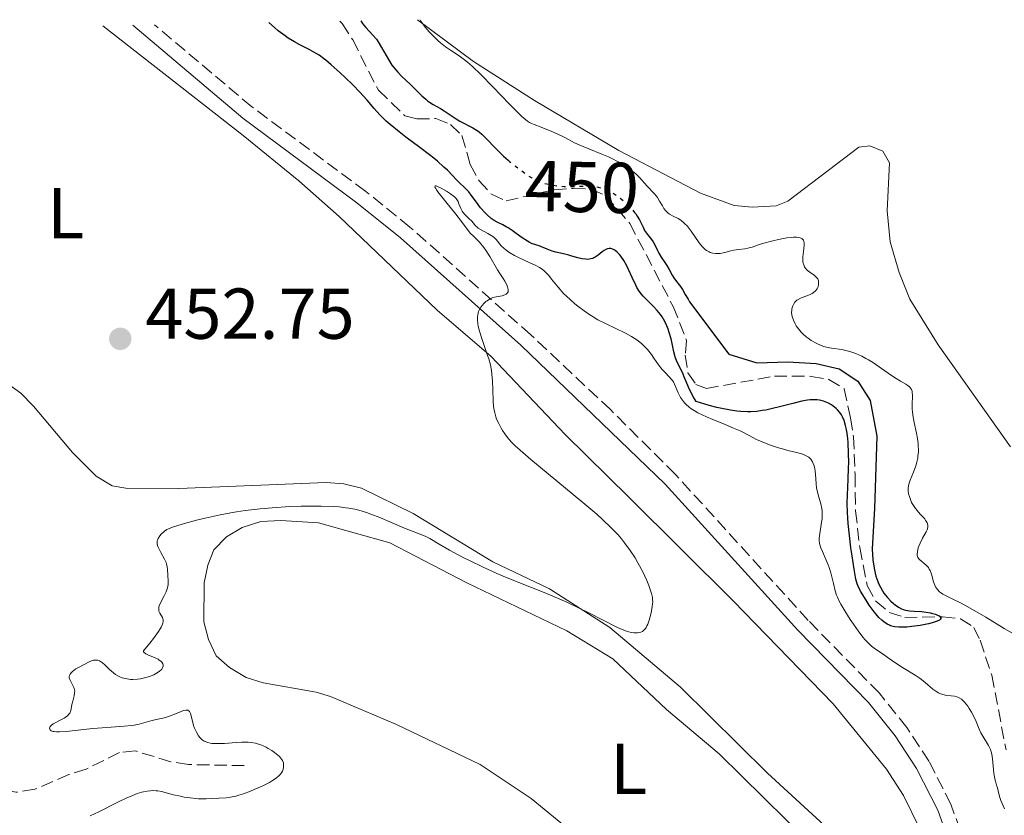
# Model space of a CAD drawing. Units: metres. Extents: x 632681 to 636171, y 4657973 to 4660348.
# Drawn here: x 634058 to 634195, y 4660199 to 4660310 of the extents above; entities that cross this region are included whole.
import ezdxf
from ezdxf.enums import TextEntityAlignment as Align

# ---------------------------------------------------------------- set-up
doc = ezdxf.new("R2010")
doc.units = ezdxf.units.M
doc.header["$MEASUREMENT"] = 0
doc.linetypes.add('DGN Style 3', pattern=[2.435891, 1.739922, -0.695969])
doc.linetypes.add('DGN Style 5', pattern=[1.217945, 0.521977, -0.695969])
for name, color, linetype, lineweight in [('Barranco lineal', 142, 'DGN Style 3', 13), ('Camino', 7, 'DGN Style 3', 0), ('Cota de curva de nivel directora', 7, 'Continuous', 0), ('Cota de punto acotado terreno', 7, 'Continuous', 0), ('Curva de nivel directora', 30, 'Continuous', 30), ('Curva de nivel directora no vista', 30, 'DGN Style 5', 30), ('Curva de nivel intermedia', 30, 'Continuous', 0), ('Etiqueta de uso rústico', 92, 'Continuous', 0), ('Línea de cambio de uso (parcela vista)', 92, 'Continuous', 0), ('Margen derecho', 7, 'Continuous', 0), ('Punto acotado terreno (símbolo)', 7, 'Continuous', 0)]:
    doc.layers.add(name, color=color, linetype=linetype, lineweight=lineweight)
doc.styles.add('Style-Arial', font='arial.ttf')

# ---------------------------------------------------------------- blocks, each defined once
blk = doc.blocks.new('5PATER')
at = {"layer": 'Punto acotado terreno (símbolo)', "linetype": 'Continuous', "lineweight": 0}
h = blk.add_hatch(color=51, dxfattribs=at)
edge = h.paths.add_edge_path()
edge.add_ellipse((0, 0), major_axis=(-0.11, -0.111), ratio=0.999422, start_angle=0, end_angle=360)

msp = doc.modelspace()

# ---------------------------------------------------------------- linework, layer by layer
at = {"layer": 'Barranco lineal', "color": 142, "linetype": 'DGN Style 3', "lineweight": 13}
for points in [[(634102.89, 4660309.54, 447.18), (634103.23, 4660309.23, 447.18), (634104.7, 4660306.95, 447.18), (634108.29, 4660299.93, 447.42), (634111.97, 4660296.38, 447.42), (634113.65, 4660295.93, 447.42), (634116.29, 4660295.98, 447.42), (634118.34, 4660295.17, 447.42), (634119.93, 4660293.63, 447.42), (634121.07, 4660289.59, 447.65), (634122.31, 4660287.33, 447.42), (634124.02, 4660285.44, 447.42), (634126.07, 4660284.52, 447.42), (634132.76, 4660286.07, 447.65), (634135.4, 4660286.24, 447.65), (634137.92, 4660286.16, 447.89), (634139.97, 4660285.24, 447.89), (634143.32, 4660281.36, 448.13), (634149.34, 4660269.83, 448.37), (634151.23, 4660265.05, 448.61), (634151.03, 4660263.01, 448.61), (634151.41, 4660260.55, 448.85), (634152.53, 4660258.96, 448.85), (634153.98, 4660258.38, 448.85), (634163.47, 4660260.1, 449.08), (634168.57, 4660260.08, 449.32), (634171.04, 4660259.66, 449.32), (634173.16, 4660258.36, 449.32), (634174.07, 4660254.3, 449.08), (634174.48, 4660251.67, 449.56), (634174.69, 4660246.4, 449.56), (634174.78, 4660241.36, 450.04), (634175.35, 4660236.22, 450.04), (634176.4, 4660230.96, 450.04), (634177.59, 4660228.77, 450.04), (634179.46, 4660227.18, 450.04), (634181.63, 4660226.5, 450.04), (634186.9, 4660226.59, 450.28), (634189.38, 4660226.28, 450.28), (634191.24, 4660225.11, 450.28), (634192.11, 4660223.32, 450.51), (634193.75, 4660218.45, 450.75), (634195.73, 4660208.04, 450.75)], [(634089.6, 4660205.85, 452.83), (634081.83, 4660206, 452.12), (634079.37, 4660206.4, 451.88), (634074.42, 4660207.89, 451.88), (634072.21, 4660207.66, 451.64), (634067.55, 4660205.37, 451.4), (634065.17, 4660204.6, 451.41), (634060.41, 4660202.56, 450.69), (634057.83, 4660202.14, 450.69), (634055.38, 4660202.54, 450.46), (634054.44, 4660203.71, 450.21)]]:
    msp.add_polyline3d(points, dxfattribs=at)
at = {"layer": 'Camino', "color": 7, "linetype": 'DGN Style 3', "lineweight": 0}
msp.add_polyline3d([(634342.45, 4660037.77, 469.34), (634331.75, 4660047.03, 468.7), (634320.56, 4660055.13, 468.04), (634265.76, 4660098.18, 465), (634243.46, 4660115.35, 463.52), (634217.46, 4660139.81, 461.69), (634209.01, 4660148.06, 460.87), (634203, 4660154.68, 460.02), (634200.4, 4660158.73, 459.62), (634197.1, 4660166.57, 458.82), (634195.42, 4660172.18, 458.4), (634190.99, 4660192.28, 457.48), (634188.06, 4660200.46, 457.25), (634185, 4660206.44, 457.07), (634181.92, 4660211.17, 456.98), (634178.06, 4660215.97, 456.76), (634168.17, 4660226.08, 456.66), (634149.67, 4660246.42, 456.17), (634140.62, 4660255.44, 455.7), (634129.5, 4660265.88, 455.2), (634112.68, 4660280.88, 454.61), (634106.51, 4660285.85, 454.33), (634090.65, 4660297.62, 453.86), (634077.09, 4660309.05, 453.3)], dxfattribs=at)
at = {"layer": 'Curva de nivel directora', "color": 30, "linetype": 'Continuous', "lineweight": 30, "elevation": 450, "flags": 128}
for points in [[(634129.69, 4660278.56), (634129.28, 4660278.76), (634129.04, 4660278.9), (634128.19, 4660279.48), (634126.94, 4660280.38), (634126.36, 4660280.77), (634126.1, 4660280.92), (634125.63, 4660281.17), (634124.82, 4660281.56), (634124.42, 4660281.79), (634124, 4660282.08), (634123.43, 4660282.57), (634123.14, 4660282.86), (634122.51, 4660283.56), (634121.94, 4660284.32), (634121.23, 4660285.32), (634120.87, 4660285.77), (634120.32, 4660286.35), (634119.53, 4660287.09), (634119.1, 4660287.51), (634118.64, 4660287.99), (634117.89, 4660288.78), (634117.41, 4660289.24), (634116.53, 4660290.03), (634115.99, 4660290.47), (634115.39, 4660290.95), (634114.04, 4660291.97), (634112.1, 4660293.4), (634111.17, 4660294.12), (634109.91, 4660295.14), (634109.38, 4660295.62), (634108.48, 4660296.52), (634107.71, 4660297.38), (634106.72, 4660298.54), (634106.16, 4660299.16), (634105.71, 4660299.66), (634104.7, 4660300.68), (634103.64, 4660301.7), (634102.95, 4660302.35), (634101.7, 4660303.47), (634100.95, 4660304.11), (634100.63, 4660304.37), (634100.01, 4660304.81), (634099.59, 4660305.07), (634098.62, 4660305.6), (634097.34, 4660306.25), (634096.58, 4660306.67), (634095.73, 4660307.2), (634095.28, 4660307.51), (634094.32, 4660308.23), (634093.81, 4660308.65), (634093.01, 4660309.36)], [(634105.83, 4660309.6), (634106.05, 4660309.25), (634106.2, 4660309.05), (634106.51, 4660308.66), (634107.5, 4660307.62), (634108, 4660307.03), (634108.24, 4660306.68), (634108.71, 4660305.91), (634109.67, 4660304.23), (634110.17, 4660303.44), (634110.44, 4660303.08), (634110.99, 4660302.43), (634111.56, 4660301.84), (634112.71, 4660300.76), (634114.35, 4660299.16), (634114.88, 4660298.69), (634115.14, 4660298.48), (634115.41, 4660298.29), (634115.93, 4660297.95), (634116.95, 4660297.37), (634117.44, 4660297.08), (634118.14, 4660296.6), (634119.11, 4660295.93), (634119.64, 4660295.62), (634121.43, 4660294.71), (634122.06, 4660294.32), (634122.38, 4660294.09), (634122.68, 4660293.83), (634123.3, 4660293.23), (634124.61, 4660291.85), (634125.34, 4660291.11), (634125.73, 4660290.74), (634126.36, 4660290.2)], [(634143.98, 4660282.91), (634144.15, 4660282.7), (634144.35, 4660282.41), (634144.67, 4660281.86), (634145.15, 4660280.85), (634145.38, 4660280.41), (634145.51, 4660280.21), (634145.78, 4660279.83), (634146.34, 4660279.14), (634146.58, 4660278.81), (634146.86, 4660278.3), (634147.19, 4660277.59), (634147.37, 4660277.23), (634147.7, 4660276.69), (634148.21, 4660275.94), (634148.45, 4660275.54), (634148.79, 4660274.94), (634149.22, 4660274.15), (634149.44, 4660273.78), (634149.82, 4660273.27), (634150.36, 4660272.59), (634150.63, 4660272.19), (634151.03, 4660271.5), (634151.43, 4660270.81), (634151.65, 4660270.45), (634157.09, 4660263.18), (634161.03, 4660261.97), (634165.33, 4660262.08), (634169.28, 4660261.87), (634172.5, 4660261.12), (634175.09, 4660259.43), (634176.8, 4660256.72), (634177.75, 4660251.73), (634177.4, 4660241.67), (634177.08, 4660236.03), (634177.19, 4660234.54), (634177.35, 4660233.34), (634177.49, 4660232.66), (634177.6, 4660232.25), (634177.86, 4660231.49), (634177.97, 4660231.21), (634178.23, 4660230.69), (634178.52, 4660230.19), (634178.72, 4660229.88), (634179.16, 4660229.3), (634179.69, 4660228.75), (634180.05, 4660228.43), (634180.29, 4660228.25), (634180.75, 4660227.94), (634181.18, 4660227.7), (634181.4, 4660227.61), (634181.72, 4660227.5), (634182.27, 4660227.41), (634182.91, 4660227.38), (634183.97, 4660227.33), (634184.59, 4660227.25), (634185.19, 4660227.13), (634185.49, 4660227.05), (634185.9, 4660226.93), (634186.26, 4660226.78), (634186.4, 4660226.7), (634186.66, 4660226.46), (634186.66, 4660226.34), (634186.57, 4660226.21), (634186.46, 4660226.13), (634186.13, 4660225.97), (634185.45, 4660225.74), (634184.91, 4660225.6), (634183.78, 4660225.37), (634182.6, 4660225.21), (634181.91, 4660225.15), (634181.5, 4660225.14), (634180.79, 4660225.14), (634180.23, 4660225.19), (634179.99, 4660225.23), (634179.65, 4660225.33), (634179.49, 4660225.4), (634179.17, 4660225.58), (634178.69, 4660225.9), (634178.44, 4660226.12), (634178.03, 4660226.5), (634177.6, 4660226.98), (634177.37, 4660227.26), (634176.67, 4660228.21), (634176.22, 4660228.9), (634175.46, 4660230.17), (634175.12, 4660230.85), (634174.99, 4660231.19), (634174.82, 4660231.82), (634174.56, 4660233.21), (634174.27, 4660235.09), (634174.12, 4660236.19), (634173.9, 4660237.91), (634173.73, 4660239.6), (634173.67, 4660240.38), (634173.63, 4660241.11), (634173.6, 4660242.4), (634173.63, 4660243.55), (634173.74, 4660245.74), (634173.79, 4660247.31), (634173.81, 4660248.11)], [(634173.81, 4660248.11), (634173.8, 4660249.3), (634173.74, 4660250.9), (634173.7, 4660251.36), (634173.6, 4660252.18), (634173.47, 4660252.86), (634173.37, 4660253.25), (634173.17, 4660253.91), (634172.95, 4660254.46), (634172.82, 4660254.71), (634172.57, 4660255.06), (634172.26, 4660255.41), (634172.06, 4660255.6), (634171.65, 4660255.93), (634171.41, 4660256.1), (634171, 4660256.34), (634170.53, 4660256.54), (634170.28, 4660256.63), (634169.73, 4660256.75), (634169.43, 4660256.79), (634168.94, 4660256.81), (634168.43, 4660256.79), (634168.06, 4660256.74), (634167.29, 4660256.61), (634166.03, 4660256.31), (634164.17, 4660255.83), (634163.18, 4660255.58), (634162.25, 4660255.38), (634161.77, 4660255.3), (634161, 4660255.2), (634160.16, 4660255.15), (634159.71, 4660255.14), (634158.73, 4660255.19), (634158.21, 4660255.24), (634157.36, 4660255.35), (634156.12, 4660255.58), (634155.44, 4660255.74), (634154.35, 4660256.02), (634152.54, 4660256.58), (634152.19, 4660257.18), (634151.64, 4660258.23), (634151.24, 4660259.12), (634150.85, 4660260.09), (634150.68, 4660260.51), (634150.3, 4660261.32), (634149.83, 4660262.27), (634149.64, 4660262.74), (634149.57, 4660262.98), (634149.43, 4660263.5), (634149.2, 4660264.66), (634149.06, 4660265.29), (634148.81, 4660266.2), (634148.65, 4660266.66), (634148.36, 4660267.36), (634148.01, 4660268.04), (634147.81, 4660268.36), (634147.59, 4660268.68), (634147.12, 4660269.27), (634146.62, 4660269.81), (634145.67, 4660270.74), (634145.16, 4660271.27), (634144.93, 4660271.53), (634144.62, 4660271.95), (634144.31, 4660272.46), (634144.16, 4660272.76), (634143.65, 4660273.85), (634143.15, 4660274.94), (634142.88, 4660275.48), (634142.46, 4660276.23), (634142.07, 4660276.81), (634141.87, 4660277.05), (634141.57, 4660277.37), (634141.26, 4660277.62), (634141.11, 4660277.71), (634140.8, 4660277.84), (634140.65, 4660277.87), (634140.42, 4660277.88), (634140.2, 4660277.83), (634140.05, 4660277.78), (634139.76, 4660277.62), (634139.48, 4660277.42), (634138.92, 4660276.98), (634138.5, 4660276.68), (634138.29, 4660276.57), (634138.15, 4660276.51), (634137.87, 4660276.43), (634137.45, 4660276.37), (634137.17, 4660276.38), (634136.63, 4660276.45), (634136.05, 4660276.59), (634135.25, 4660276.84), (634134.8, 4660276.97), (634134.06, 4660277.14), (634133, 4660277.39), (634132.5, 4660277.53), (634131.81, 4660277.78), (634131.02, 4660278.11), (634130.68, 4660278.24), (634130.36, 4660278.34), (634129.93, 4660278.47), (634129.69, 4660278.56)]]:
    msp.add_lwpolyline(points, dxfattribs=at)
at = {"layer": 'Curva de nivel directora no vista', "color": 30, "linetype": 'DGN Style 5', "lineweight": 30, "elevation": 450, "flags": 128}
msp.add_lwpolyline([(634126.36, 4660290.2), (634126.56, 4660290.02), (634127.4, 4660289.34), (634127.94, 4660288.93), (634128.91, 4660288.22), (634129.67, 4660287.71), (634130, 4660287.52), (634130.48, 4660287.28), (634130.72, 4660287.19), (634131.26, 4660287.01), (634132.11, 4660286.8), (634132.59, 4660286.71), (634133.36, 4660286.59), (634134.17, 4660286.52), (634134.59, 4660286.51), (634135.84, 4660286.53), (634136.94, 4660286.58), (634137.48, 4660286.58), (634138.26, 4660286.54), (634138.64, 4660286.49), (634138.89, 4660286.44), (634139.38, 4660286.32), (634140.1, 4660286.05), (634140.57, 4660285.83), (634140.88, 4660285.66), (634141.49, 4660285.28), (634141.83, 4660285.03), (634142.49, 4660284.49), (634142.92, 4660284.1), (634143.44, 4660283.57), (634143.68, 4660283.3), (634143.98, 4660282.91)], dxfattribs=at)
at = {"layer": 'Curva de nivel intermedia', "color": 30, "linetype": 'Continuous', "lineweight": 0, "elevation": 455, "flags": 128}
for points in [[(634114.11, 4660309.76), (634114.2, 4660309.57), (634114.57, 4660309.03), (634114.81, 4660308.74), (634115.37, 4660308.09), (634115.84, 4660307.59), (634116.58, 4660306.88), (634116.95, 4660306.56), (634117.65, 4660306), (634118.31, 4660305.52), (634119.54, 4660304.71), (634120.3, 4660304.16), (634120.7, 4660303.85), (634121.36, 4660303.27), (634122.62, 4660302.07), (634124.25, 4660300.39), (634126.56, 4660297.99), (634127.52, 4660297), (634128.25, 4660296.29), (634128.54, 4660296.02), (634129.04, 4660295.63), (634129.34, 4660295.45), (634129.54, 4660295.34), (634129.98, 4660295.14), (634130.94, 4660294.77), (634132.45, 4660294.18), (634133.2, 4660293.85), (634134.25, 4660293.33), (634135.62, 4660292.61), (634136.36, 4660292.26), (634137.61, 4660291.76), (634139.41, 4660291.05), (634140.34, 4660290.65), (634140.79, 4660290.43), (634141.68, 4660289.97), (634142.51, 4660289.47), (634143.19, 4660289.02), (634143.5, 4660288.8), (634143.92, 4660288.47), (634144.2, 4660288.23), (634144.68, 4660287.77), (634145.74, 4660286.56), (634146.72, 4660285.57), (634147.03, 4660285.19), (634147.18, 4660284.98), (634147.47, 4660284.5), (634147.86, 4660283.82), (634148.07, 4660283.48), (634148.3, 4660283.17), (634148.42, 4660283.03), (634148.62, 4660282.84), (634148.84, 4660282.68), (634149.33, 4660282.41), (634150.05, 4660282.05), (634150.42, 4660281.82), (634150.81, 4660281.52), (634151, 4660281.34), (634151.28, 4660281.03), (634151.85, 4660280.28), (634152.97, 4660278.67), (634153.34, 4660278.21), (634153.52, 4660278.02), (634153.8, 4660277.76), (634153.98, 4660277.63), (634154.35, 4660277.41), (634154.53, 4660277.34), (634154.88, 4660277.23), (634155.23, 4660277.19), (634155.45, 4660277.18), (634155.88, 4660277.21), (634156.56, 4660277.33), (634157.4, 4660277.55), (634157.82, 4660277.64), (634158.46, 4660277.74), (634159.32, 4660277.84), (634159.74, 4660277.92), (634160.34, 4660278.08), (634161.25, 4660278.39), (634161.82, 4660278.58), (634163.25, 4660278.97), (634164.04, 4660279.15), (634165.2, 4660279.36), (634165.83, 4660279.44), (634166.13, 4660279.46), (634166.53, 4660279.46), (634166.88, 4660279.41), (634167.03, 4660279.38), (634167.29, 4660279.26), (634167.39, 4660279.18), (634167.51, 4660279.03), (634167.58, 4660278.84), (634167.61, 4660278.7), (634167.62, 4660278.39), (634167.57, 4660277.85), (634167.45, 4660277.09), (634167.41, 4660276.73), (634167.4, 4660276.47), (634167.44, 4660276), (634167.55, 4660275.59), (634167.66, 4660275.35), (634167.75, 4660275.2)], [(634130.72, 4660275.24), (634130.23, 4660275.51), (634129.3, 4660275.96), (634127.91, 4660276.6), (634127.26, 4660276.92), (634126.46, 4660277.39), (634126.03, 4660277.68), (634125.79, 4660277.88), (634125.39, 4660278.27), (634124.69, 4660279.15), (634124.39, 4660279.43), (634124.21, 4660279.57), (634124.01, 4660279.71), (634123.54, 4660279.98), (634122.58, 4660280.49), (634122.19, 4660280.72), (634122.04, 4660280.84), (634121.8, 4660281.05), (634121.48, 4660281.47), (634121.29, 4660281.7), (634120.9, 4660282.07), (634120.31, 4660282.63), (634120.05, 4660282.94), (634119.94, 4660283.11), (634119.77, 4660283.45), (634119.51, 4660284.13), (634119.38, 4660284.44), (634119.3, 4660284.58), (634119.11, 4660284.84), (634118.88, 4660285.08), (634118.71, 4660285.23), (634118.31, 4660285.52), (634117.79, 4660285.86), (634117.04, 4660286.28), (634116.69, 4660286.45), (634116.31, 4660286.6), (634116.19, 4660286.6), (634116.16, 4660286.45), (634116.27, 4660286.23), (634116.37, 4660286.07), (634116.58, 4660285.77), (634117.69, 4660284.39), (634119.09, 4660282.67), (634119.88, 4660281.67), (634121.08, 4660280.04), (634121.55, 4660279.59), (634122.35, 4660278.77), (634122.97, 4660278.02), (634123.3, 4660277.57), (634123.82, 4660276.78), (634124.86, 4660274.91), (634125.2, 4660274.41), (634125.68, 4660273.73), (634125.91, 4660273.36), (634126.18, 4660272.83), (634126.29, 4660272.57), (634126.37, 4660272.19), (634126.37, 4660271.96), (634126.35, 4660271.86), (634126.29, 4660271.72), (634126.19, 4660271.61), (634126.1, 4660271.54), (634125.89, 4660271.43), (634125.51, 4660271.3), (634124.7, 4660271.14), (634124.25, 4660271.04), (634124.04, 4660270.97), (634123.75, 4660270.83), (634123.43, 4660270.62), (634123.26, 4660270.49), (634122.94, 4660270.19), (634122.77, 4660270.01), (634122.54, 4660269.7), (634122.33, 4660269.32), (634122.25, 4660269.11), (634122.13, 4660268.63), (634122.1, 4660268.36), (634122.09, 4660267.92), (634122.14, 4660267.44), (634122.2, 4660267.09), (634122.38, 4660266.36), (634122.73, 4660265.21), (634123.26, 4660263.69), (634123.5, 4660263), (634123.65, 4660262.52), (634123.89, 4660261.66), (634124.04, 4660260.89), (634124.11, 4660260.4), (634124.19, 4660259.41), (634124.22, 4660258.22), (634124.27, 4660256.63), (634124.33, 4660255.91), (634124.37, 4660255.58), (634124.49, 4660254.99), (634124.64, 4660254.46), (634124.76, 4660254.12), (634125.05, 4660253.49), (634125.39, 4660252.86), (634125.58, 4660252.55), (634125.89, 4660252.08), (634126.42, 4660251.39)], [(634175.8, 4660223.76), (634175.14, 4660224.63), (634174.46, 4660225.58), (634174.03, 4660226.22), (634173.28, 4660227.4), (634172.72, 4660228.35), (634172.5, 4660228.76), (634172.24, 4660229.34), (634172.13, 4660229.62), (634171.94, 4660230.22), (634171.67, 4660231.24), (634171.31, 4660232.71), (634171.08, 4660233.45), (634170.96, 4660233.8), (634170.69, 4660234.48), (634170.16, 4660235.67), (634169.95, 4660236.18), (634169.81, 4660236.61), (634169.76, 4660236.82), (634169.71, 4660237.23), (634169.71, 4660237.52), (634169.78, 4660238.19), (634169.89, 4660238.81), (634170.04, 4660239.75), (634170.1, 4660240.25), (634170.13, 4660240.99), (634170.12, 4660241.34), (634170.08, 4660241.69), (634169.94, 4660242.34), (634169.56, 4660243.58), (634169.4, 4660244.2), (634169.34, 4660244.52), (634169.27, 4660245.16), (634169.19, 4660246.39), (634169.14, 4660246.93), (634169.11, 4660247.18), (634169.01, 4660247.6), (634168.87, 4660247.96), (634168.77, 4660248.17), (634168.53, 4660248.52), (634168.25, 4660248.8), (634168.09, 4660248.91), (634167.81, 4660249.07), (634167.26, 4660249.27), (634166.55, 4660249.46), (634165.31, 4660249.76), (634164.57, 4660249.96), (634164.04, 4660250.12), (634162.92, 4660250.5), (634162.09, 4660250.82), (634160.96, 4660251.3), (634160.02, 4660251.78), (634158.67, 4660252.47), (634157.76, 4660252.88), (634156.61, 4660253.35), (634154.87, 4660254.05), (634154, 4660254.43), (634152.79, 4660255.01), (634152.27, 4660255.31), (634151.82, 4660255.6), (634151.56, 4660255.8), (634151.12, 4660256.18), (634150.93, 4660256.37), (634150.63, 4660256.75), (634150.39, 4660257.11), (634150.26, 4660257.34), (634150.06, 4660257.78), (634149.56, 4660258.99), (634149.38, 4660259.33), (634149.26, 4660259.49), (634149.14, 4660259.65), (634148.84, 4660259.97), (634148.17, 4660260.64), (634147.82, 4660261.01), (634147.33, 4660261.66), (634146.67, 4660262.63), (634146.32, 4660263.14), (634145.78, 4660263.82), (634145.47, 4660264.16), (634144.94, 4660264.66), (634144.3, 4660265.16), (634143.94, 4660265.4), (634143.55, 4660265.63), (634142.69, 4660266.1), (634140, 4660267.38), (634138.86, 4660267.97), (634138.19, 4660268.37), (634137.76, 4660268.64), (634136.93, 4660269.21), (634136.08, 4660269.84), (634135.66, 4660270.19), (634135.03, 4660270.72), (634134.43, 4660271.29), (634134.14, 4660271.59), (634133.33, 4660272.49), (634132.41, 4660273.63), (634132.02, 4660274.11), (634131.54, 4660274.62), (634131.31, 4660274.82), (634130.94, 4660275.1), (634130.72, 4660275.24)], [(634167.75, 4660275.2), (634167.96, 4660274.93), (634168.09, 4660274.8), (634168.38, 4660274.57), (634168.98, 4660274.16), (634169.23, 4660273.96), (634169.33, 4660273.86), (634169.49, 4660273.64), (634169.58, 4660273.39), (634169.62, 4660273.22), (634169.62, 4660273.1), (634169.6, 4660272.86), (634169.54, 4660272.6), (634169.5, 4660272.47), (634169.4, 4660272.28), (634169.2, 4660272), (634168.92, 4660271.75), (634168.74, 4660271.63), (634168.55, 4660271.53), (634168.11, 4660271.35), (634167.17, 4660271), (634166.76, 4660270.79), (634166.59, 4660270.67), (634166.31, 4660270.4), (634166.11, 4660270.1), (634166.01, 4660269.89), (634165.96, 4660269.75), (634165.89, 4660269.46), (634165.87, 4660269.29), (634165.86, 4660268.96), (634165.9, 4660268.63), (634165.95, 4660268.4), (634166.11, 4660267.92), (634166.34, 4660267.4), (634166.5, 4660267.12), (634166.8, 4660266.69), (634167.18, 4660266.24), (634167.42, 4660266.01), (634167.89, 4660265.59), (634168.16, 4660265.39), (634168.59, 4660265.09), (634169.27, 4660264.69), (634169.99, 4660264.36), (634170.34, 4660264.23), (634170.7, 4660264.13), (634171.4, 4660263.99), (634172.83, 4660263.8), (634173.6, 4660263.65), (634173.99, 4660263.54), (634174.82, 4660263.24), (634175.65, 4660262.87), (634176.21, 4660262.58), (634176.57, 4660262.38), (634177.28, 4660261.95), (634178.4, 4660261.18), (634179.76, 4660260.19), (634180.4, 4660259.76), (634181.02, 4660259.41), (634181.76, 4660259), (634182.07, 4660258.79), (634182.33, 4660258.56), (634182.43, 4660258.43), (634182.55, 4660258.23), (634182.63, 4660258), (634182.66, 4660257.83), (634182.69, 4660257.46), (634182.64, 4660256.05), (634182.66, 4660255.48), (634182.68, 4660255.17), (634182.74, 4660254.68), (634182.94, 4660253.63), (634183.25, 4660252.15), (634183.38, 4660251.42), (634183.48, 4660250.71), (634183.51, 4660250.37), (634183.53, 4660249.87), (634183.52, 4660249.56), (634183.46, 4660248.96), (634183.42, 4660248.67), (634183.3, 4660248.13), (634183.15, 4660247.63), (634182.82, 4660246.73), (634182.37, 4660245.6), (634182.2, 4660245.08), (634182.11, 4660244.56), (634182.1, 4660244.29), (634182.11, 4660244.1), (634182.16, 4660243.71), (634182.26, 4660243.32), (634182.45, 4660242.78), (634182.57, 4660242.52), (634182.91, 4660241.93), (634183.11, 4660241.66), (634183.33, 4660241.39), (634183.78, 4660240.89), (634184.35, 4660240.26), (634184.57, 4660239.96), (634184.74, 4660239.67), (634184.79, 4660239.52), (634184.82, 4660239.3), (634184.82, 4660239.15)], [(634126.42, 4660251.39), (634126.98, 4660250.77), (634127.33, 4660250.42), (634128.02, 4660249.79), (634129.52, 4660248.5), (634136.77, 4660242.52), (634138.7, 4660240.87), (634139.54, 4660240.11), (634140.68, 4660239.03), (634141.68, 4660237.98), (634142.14, 4660237.45), (634142.57, 4660236.91), (634143.35, 4660235.84), (634144.04, 4660234.78), (634144.44, 4660234.1), (634145.11, 4660232.84), (634145.68, 4660231.62), (634145.95, 4660230.93), (634146.1, 4660230.53), (634146.32, 4660229.84), (634146.45, 4660229.28), (634146.49, 4660229.02), (634146.5, 4660228.63), (634146.49, 4660228.43), (634146.44, 4660227.95), (634146.29, 4660227.17), (634146.19, 4660226.75), (634146.01, 4660226.12), (634145.8, 4660225.55), (634145.69, 4660225.31), (634145.58, 4660225.1), (634145.5, 4660224.97), (634145.33, 4660224.77), (634145.24, 4660224.68), (634145.06, 4660224.55), (634144.86, 4660224.45), (634144.71, 4660224.41), (634144.4, 4660224.35), (634144.05, 4660224.34), (634143.85, 4660224.35), (634143.5, 4660224.4), (634142.86, 4660224.59), (634142.02, 4660224.91), (634141.51, 4660225.14), (634139.6, 4660226.1), (634137.51, 4660227.18), (634136.36, 4660227.76), (634134.52, 4660228.62), (634133.57, 4660229.04), (634131.63, 4660229.86), (634127.64, 4660231.44), (634125.66, 4660232.26), (634124.69, 4660232.68), (634122.81, 4660233.53), (634121.06, 4660234.37), (634120, 4660234.9), (634118.19, 4660235.86), (634116.73, 4660236.7), (634115.43, 4660237.49), (634114.91, 4660237.77), (634114.1, 4660238.1), (634112.76, 4660238.59), (634111.9, 4660238.93), (634108.5, 4660240.41), (634107.25, 4660240.9), (634106.63, 4660241.11), (634105.56, 4660241.43), (634105.02, 4660241.56), (634104.18, 4660241.72), (634103.74, 4660241.78), (634102.81, 4660241.89), (634102.05, 4660241.94), (634100.31, 4660242), (634098.49, 4660242), (634097.5, 4660241.98), (634095.93, 4660241.93), (634093.46, 4660241.78), (634091.79, 4660241.64), (634090.96, 4660241.55), (634089.72, 4660241.39), (634088.51, 4660241.21), (634087.73, 4660241.08), (634086.22, 4660240.79), (634084.14, 4660240.34), (634082.92, 4660240.03), (634080.95, 4660239.5), (634079.58, 4660239.06), (634079.04, 4660238.85), (634078.8, 4660238.73), (634078.46, 4660238.5), (634078.02, 4660238.08), (634077.83, 4660237.85), (634077.6, 4660237.49), (634077.5, 4660237.28), (634077.47, 4660237.16), (634077.45, 4660236.99), (634077.47, 4660236.71), (634077.56, 4660236.38), (634077.64, 4660236.2), (634077.97, 4660235.56), (634078.5, 4660234.63)], [(634184.82, 4660239.15), (634184.77, 4660238.86), (634184.72, 4660238.71), (634184.59, 4660238.41), (634184.08, 4660237.52), (634183.75, 4660236.86), (634183.58, 4660236.44), (634183.5, 4660236.17), (634183.38, 4660235.69), (634183.35, 4660235.28), (634183.37, 4660235.1), (634183.46, 4660234.85), (634183.61, 4660234.62), (634183.71, 4660234.5), (634184.61, 4660233.76), (634184.91, 4660233.43), (634185.04, 4660233.23), (634185.15, 4660233.01), (634185.33, 4660232.51), (634185.62, 4660231.46), (634185.8, 4660230.98), (634185.9, 4660230.77), (634186.16, 4660230.4), (634186.48, 4660230.07), (634186.74, 4660229.88), (634186.94, 4660229.75), (634187.38, 4660229.5), (634188.32, 4660229.04), (634189.38, 4660228.53), (634190, 4660228.21), (634191.06, 4660227.62), (634192.92, 4660226.51), (634195.45, 4660224.97), (634196.53, 4660224.37)], [(634078.5, 4660234.63), (634078.7, 4660234.17), (634078.78, 4660233.96), (634078.87, 4660233.55), (634078.91, 4660233.17), (634078.94, 4660232.4), (634078.99, 4660231.56), (634078.97, 4660231.09), (634078.88, 4660230.6), (634078.8, 4660230.34), (634078.69, 4660230.07), (634078.42, 4660229.51), (634077.86, 4660228.43), (634077.74, 4660228.11), (634077.7, 4660227.96), (634077.67, 4660227.75), (634077.67, 4660227.63), (634077.7, 4660227.39), (634077.82, 4660227.08), (634078.18, 4660226.49), (634078.27, 4660226.29), (634078.3, 4660226.18), (634078.31, 4660225.97), (634078.25, 4660225.7), (634078.2, 4660225.54), (634078.02, 4660225.16), (634077.89, 4660224.93), (634077.65, 4660224.54), (634076.94, 4660223.54), (634076.46, 4660222.92), (634075.56, 4660221.82), (634075.56, 4660221.7), (634075.63, 4660221.61), (634075.88, 4660221.44), (634076.26, 4660221.26), (634076.85, 4660221.01), (634077.16, 4660220.88), (634077.58, 4660220.67), (634077.76, 4660220.56), (634077.99, 4660220.4), (634078.1, 4660220.28), (634078.25, 4660220.05), (634078.29, 4660219.94), (634078.29, 4660219.7), (634078.2, 4660219.46), (634078.1, 4660219.3), (634078, 4660219.2), (634077.77, 4660218.99), (634077.62, 4660218.88), (634077.25, 4660218.66), (634076.98, 4660218.52), (634076.38, 4660218.28), (634075.89, 4660218.12), (634075.12, 4660217.95), (634074.74, 4660217.9), (634074.08, 4660217.86), (634073.75, 4660217.87), (634073.28, 4660217.93), (634072.82, 4660218.03), (634072.6, 4660218.1), (634072.18, 4660218.27), (634071.97, 4660218.38), (634071.67, 4660218.56), (634071.38, 4660218.77), (634070.84, 4660219.24), (634070.18, 4660219.88), (634069.86, 4660220.15), (634069.56, 4660220.37), (634069.41, 4660220.45), (634069.19, 4660220.53), (634069.04, 4660220.56), (634068.75, 4660220.56), (634068.6, 4660220.53), (634068.29, 4660220.45), (634067.98, 4660220.31), (634067.29, 4660219.96), (634066.52, 4660219.54), (634066.15, 4660219.32), (634065.67, 4660218.96), (634065.42, 4660218.72), (634065.33, 4660218.6), (634065.24, 4660218.41), (634065.2, 4660218.22), (634065.21, 4660218.09), (634065.28, 4660217.83), (634065.41, 4660217.56), (634065.72, 4660217.02), (634065.85, 4660216.75), (634065.9, 4660216.61), (634065.95, 4660216.4), (634065.97, 4660216.27), (634065.96, 4660215.99), (634065.9, 4660215.59), (634065.69, 4660214.84), (634065.59, 4660214.35), (634065.5, 4660213.77), (634065.44, 4660213.51), (634065.28, 4660213.18), (634065.17, 4660213.02), (634064.95, 4660212.79), (634064.66, 4660212.56)], [(634195.5, 4660199.81), (634195.01, 4660201.01), (634194.83, 4660201.57), (634194.64, 4660202.35), (634194.53, 4660202.74), (634194.41, 4660203.14), (634194.24, 4660203.69), (634194.16, 4660203.99), (634194.06, 4660204.5), (634194.02, 4660204.78), (634193.86, 4660206.78), (634193.75, 4660207.46), (634193.66, 4660207.79), (634193.55, 4660208.09), (634193.28, 4660208.66), (634192.35, 4660210.18), (634192.22, 4660210.42), (634191.99, 4660210.93), (634191.58, 4660211.98), (634191.34, 4660212.52), (634190.92, 4660213.32), (634190.6, 4660213.83), (634190.39, 4660214.14), (634189.96, 4660214.68), (634189.66, 4660214.98), (634189.52, 4660215.1), (634189.22, 4660215.29), (634189.01, 4660215.39), (634188.86, 4660215.44), (634188.53, 4660215.51), (634188.1, 4660215.57), (634187.46, 4660215.64), (634187.12, 4660215.71), (634186.6, 4660215.87), (634186.33, 4660215.99), (634186.07, 4660216.14), (634185.54, 4660216.52), (634184.48, 4660217.41), (634183.93, 4660217.86), (634183.65, 4660218.07), (634183.08, 4660218.45), (634181.3, 4660219.53), (634180.38, 4660220.14), (634179.18, 4660220.98), (634178.61, 4660221.37), (634177.54, 4660222.08), (634177, 4660222.51), (634176.43, 4660223.05), (634176.12, 4660223.38), (634175.8, 4660223.76)], [(634064.66, 4660212.56), (634064.48, 4660212.45), (634063.85, 4660212.12), (634063.25, 4660211.83), (634062.99, 4660211.67), (634062.67, 4660211.43), (634062.54, 4660211.28), (634062.47, 4660211.09), (634062.49, 4660210.93), (634062.55, 4660210.83), (634062.69, 4660210.72), (634062.96, 4660210.62), (634063.13, 4660210.59), (634063.44, 4660210.55), (634063.83, 4660210.55), (634064.78, 4660210.61), (634068.49, 4660211.03), (634070.46, 4660211.18), (634072.84, 4660211.34), (634073.82, 4660211.44), (634074.24, 4660211.5), (634074.96, 4660211.65), (634076.58, 4660212.11), (634077.34, 4660212.27), (634078.46, 4660212.5), (634079.06, 4660212.68), (634080.01, 4660213.06), (634080.8, 4660213.39), (634081.15, 4660213.51), (634081.45, 4660213.58), (634081.57, 4660213.59), (634081.73, 4660213.57), (634081.96, 4660213.41), (634082.1, 4660213.12), (634082.32, 4660212.22), (634082.53, 4660211.46), (634082.68, 4660211.06), (634082.94, 4660210.49), (634083.24, 4660209.98), (634083.42, 4660209.76), (634083.6, 4660209.57), (634083.73, 4660209.45), (634084.02, 4660209.27), (634084.17, 4660209.19), (634084.5, 4660209.07), (634084.86, 4660208.99), (634085.12, 4660208.95), (634085.7, 4660208.92), (634086.84, 4660208.95), (634088.47, 4660209.07), (634089.24, 4660209.1), (634090.14, 4660209.1), (634090.56, 4660209.06), (634091.15, 4660208.96), (634091.74, 4660208.79), (634092.03, 4660208.68), (634092.64, 4660208.4), (634092.92, 4660208.25), (634093.44, 4660207.94), (634093.81, 4660207.69), (634094.29, 4660207.31), (634094.49, 4660207.12), (634094.66, 4660206.94), (634094.9, 4660206.58), (634095.04, 4660206.23), (634095.07, 4660206.01), (634095.08, 4660205.86), (634095.05, 4660205.55), (634094.98, 4660205.24), (634094.91, 4660205.08), (634094.77, 4660204.83), (634094.56, 4660204.56), (634094.43, 4660204.43), (634094.09, 4660204.14), (634093.89, 4660203.99), (634093.52, 4660203.76), (634093.1, 4660203.51), (634092.09, 4660203.01), (634090.97, 4660202.51), (634090.47, 4660202.31), (634089.5, 4660201.94), (634088.85, 4660201.73), (634088.41, 4660201.6), (634087.68, 4660201.44), (634087.09, 4660201.36), (634086.06, 4660201.31), (634084.3, 4660201.21), (634083.61, 4660201.22), (634083.24, 4660201.23), (634082.85, 4660201.26), (634082.05, 4660201.35), (634081.24, 4660201.48), (634080.71, 4660201.58), (634079.74, 4660201.8), (634078.08, 4660202.23), (634077.57, 4660202.32), (634077.31, 4660202.35), (634076.8, 4660202.37), (634076.53, 4660202.36), (634076.07, 4660202.31), (634075.57, 4660202.21)], [(634075.57, 4660202.21), (634075.3, 4660202.14), (634074.69, 4660201.95), (634074.37, 4660201.83), (634073.83, 4660201.61), (634073.25, 4660201.35), (634071.99, 4660200.74), (634069.34, 4660199.41), (634068.14, 4660198.86)]]:
    msp.add_lwpolyline(points, dxfattribs=at)
at = {"layer": 'Línea de cambio de uso (parcela vista)', "color": 92, "linetype": 'Continuous', "lineweight": 0}
for points in [[(634183.64, 4660197.22, 457.06), (634181.44, 4660201.71, 456.84), (634179.09, 4660205.38, 456.74), (634171.64, 4660214.46, 456.46), (634157.71, 4660228.82, 456.05), (634143.24, 4660243.22, 455.72), (634134.32, 4660251.99, 455.53), (634124, 4660262.84, 454.92), (634116.45, 4660269.3, 454.41), (634102.84, 4660282.36, 454.29), (634097.2, 4660287.31, 454.42), (634089.46, 4660293.63, 454.12), (634069.91, 4660308.92, 453.49)], [(634113.73, 4660309.75, 454.36), (634121.54, 4660303.95, 455.11), (634130.01, 4660298.49, 455.04), (634141.78, 4660291.56, 455.18), (634153.17, 4660285.61, 455.99), (634157.85, 4660283.9, 456), (634160.34, 4660283.66, 456.24), (634163.69, 4660283.85, 456.82), (634165.32, 4660284.48, 457.12), (634170.95, 4660288.77, 457.3), (634175.24, 4660291.99, 456.81), (634176.74, 4660292.17, 456.91), (634178.55, 4660291.45, 457.33), (634179.48, 4660289.82, 457.59), (634179.17, 4660283.13, 457.93), (634179.59, 4660278.83, 457.92), (634180.86, 4660274.55, 458.26), (634182.35, 4660270.83, 457.92), (634186.28, 4660264.45, 458.03), (634196.34, 4660250.25, 459.12)], [(634056.45, 4660259.18, 451.13), (634058.47, 4660257.73, 451.16), (634060.22, 4660255.93, 451.27), (634065.64, 4660249.46, 452.21), (634068.95, 4660246.16, 452.28), (634071.18, 4660244.85, 452.12), (634073.11, 4660244.5, 452.14), (634080.49, 4660244.44, 453), (634101, 4660245.27, 453.01), (634103.49, 4660245.1, 453.11), (634105.93, 4660244.49, 453.32), (634113.11, 4660240.97, 453.64), (634124.21, 4660234.26, 454.74), (634132.14, 4660230.47, 454.97), (634140.55, 4660225.11, 455.06), (634150.39, 4660216.79, 455.91), (634162.51, 4660204.81, 456.56), (634174.4, 4660193.88, 457.41)], [(634140.94, 4660220.74, 456.86), (634134.53, 4660224.64, 455.95), (634120.61, 4660231.32, 457.09), (634109.87, 4660236.89, 455.99), (634099.94, 4660239.66, 456.34), (634094.67, 4660239.98, 455.25), (634091.89, 4660239.84, 454.48), (634089.31, 4660239.03, 454.89), (634087.13, 4660237.74, 455.5), (634085.34, 4660235.89, 455.49), (634084.51, 4660233.77, 455.4), (634084.01, 4660231.32, 455.05), (634083.98, 4660225.89, 455.61), (634084.59, 4660223.41, 455.71), (634085.68, 4660221.16, 455.8), (634087.54, 4660219.53, 455.86), (634089.86, 4660218.13, 455.95), (634092.25, 4660217.38, 456.06), (634099.63, 4660216.07, 456.6), (634101.61, 4660215.46, 456.56), (634110.82, 4660211.57, 456.44), (634122.45, 4660206, 456.89), (634129.58, 4660201.27, 457.41), (634138.64, 4660193.82, 457.83)], [(634205.01, 4660137.36, 462.7), (634197.42, 4660143.11, 462.52), (634195.1, 4660144.47, 462.21), (634191.3, 4660147.86, 462.25), (634190.69, 4660149.77, 462.11), (634190.46, 4660152.25, 461.69), (634189.58, 4660154.56, 461.49), (634186.08, 4660161.49, 460.84), (634185.56, 4660164.07, 460.72), (634185.45, 4660171.73, 459.51), (634184.85, 4660176.67, 459.21), (634183.44, 4660180.91, 458.76), (634181.99, 4660182.99, 458.96), (634168.23, 4660195.22, 458.45), (634155.77, 4660207.5, 457.01), (634148.44, 4660213.68, 457.16), (634140.94, 4660220.74, 456.86)]]:
    msp.add_polyline3d(points, dxfattribs=at)
at = {"layer": 'Margen derecho', "color": 7, "linetype": 'Continuous', "lineweight": 0}
msp.add_polyline3d([(634341.05, 4660036.35, 469.41), (634330.51, 4660045.47, 468.55), (634319.36, 4660053.54, 467.84), (634264.54, 4660096.6, 464.88), (634242.18, 4660113.81, 463.4), (634216.08, 4660138.37, 461.52), (634207.58, 4660146.66, 461.03), (634204.13, 4660150.27, 460.41), (634201.39, 4660153.48, 460.09), (634198.62, 4660157.79, 459.65), (634195.22, 4660165.88, 458.85), (634193.48, 4660171.68, 458.49), (634189.07, 4660191.72, 457.43), (634186.22, 4660199.66, 457.17), (634183.26, 4660205.44, 457.03), (634180.3, 4660209.99, 456.93), (634176.56, 4660214.65, 456.84), (634166.71, 4660224.7, 456.53), (634148.23, 4660245.04, 456.17), (634128.14, 4660264.4, 455.24), (634111.38, 4660279.36, 454.67), (634105.29, 4660284.27, 454.31), (634089.41, 4660296.06, 453.82), (634074.05, 4660308.99, 453.35)], dxfattribs=at)

# ---------------------------------------------------------------- block references
at = {"layer": 'Punto acotado terreno (símbolo)', "color": 7, "linetype": 'Continuous', "lineweight": 0, "xscale": 10, "yscale": 10, "zscale": 10}
msp.add_blockref('5PATER', (634072.32, 4660265.31, 452.75), dxfattribs=at)

# ---------------------------------------------------------------- texts
at = {"layer": 'Cota de curva de nivel directora', "color": 7, "linetype": 'Continuous', "lineweight": 0, "style": 'Style-Arial'}
msp.add_text('450', height=7, rotation=358.6361, dxfattribs=at).set_placement((634136.64, 4660286.46, 450), align=Align.MIDDLE_CENTER)
at = {"layer": 'Cota de punto acotado terreno', "color": 7, "linetype": 'Continuous', "lineweight": 0, "style": 'Style-Arial'}
msp.add_text('452.75', height=7, dxfattribs=at).set_placement((634075.82, 4660265.31, 452.75))
at = {"layer": 'Etiqueta de uso rústico', "color": 92, "linetype": 'Continuous', "lineweight": 0, "style": 'Style-Arial'}
for p in [(634064.71, 4660282.8, 452.7), (634143.16, 4660205.41, 457.41)]:
    msp.add_text('L', height=7, dxfattribs=at).set_placement(p, align=Align.MIDDLE_CENTER)

doc.saveas('drawing.dxf')
